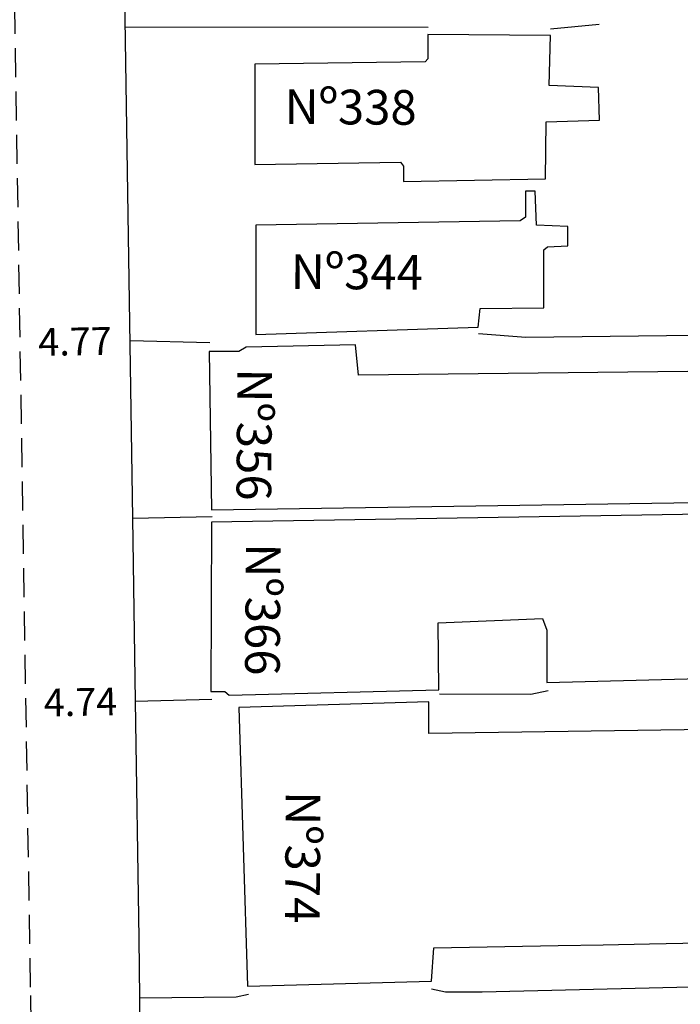
# Model space of a CAD drawing. Extents: x 179638 to 179861, y 1676187 to 1676502.
# Drawn here: x 179775 to 179803, y 1676295 to 1676337 of the extents above; entities that cross this region are included whole.
import ezdxf

# ---------------------------------------------------------------- set-up
doc = ezdxf.new("R2010")
doc.units = 0
doc.header["$LTSCALE"] = 5
doc.header["$MEASUREMENT"] = 0
doc.linetypes.add('DASHED2', pattern=[0.375, 0.25, -0.125])
doc.layers.get('0').update_dxf_attribs({"linetype": 'CONTINUOUS'})
doc.layers.get('Defpoints').update_dxf_attribs({"linetype": 'CONTINUOUS'})
for name, color, linetype in [('T-DIM', 7, 'CONTINUOUS'), ('V-EDIFICACAO', 2, 'CONTINUOUS'), ('V-LOTE', 1, 'CONTINUOUS'), ('V-QUADRA', 255, 'DASHED2'), ('V-TESTADA', 1, 'CONTINUOUS')]:
    doc.layers.add(name, color=color, linetype=linetype)
doc.styles.get("Standard").update_dxf_attribs({"font": 'ARIAL.TTF'})
doc.dimstyles.get("Standard").update_dxf_attribs({"dimtxt": 0.18, "dimasz": 0.18, "dimexe": 0.18, "dimexo": 0.0625, "dimgap": 0.09, "dimtad": 0, "dimtih": 1, "dimtoh": 1, "dimdec": 4, "dimzin": 0, "dimdsep": 46, "dimtxsty": 'Standard', "dimcen": 0.09, "dimadec": 0, "dimazin": 0, "dimtfac": 1, "dimtdec": 4, "dimtofl": 0, "dimtmove": 0, "dimatfit": 0, "dimfxl": 0, "dimtolj": 1, "dimtzin": 0, "dimarcsym": 0})

# ---------------------------------------------------------------- blocks, each defined once
blk = doc.blocks.new('*D8')
at = {"layer": 'Defpoints', "color": 0, "linetype": 'Continuous'}
for p in [(179774.576, 1676323.453), (179774.576, 1676323.453), (179779.35, 1676323.53)]:
    blk.add_point(p, dxfattribs=at)
at = {"layer": 'T-DIM', "color": 0, "linetype": 'Continuous', "insert": (179776.963, 1676323.492), "char_height": 1.2, "attachment_point": 5, "rotation": 0.9198}
blk.add_mtext('\\A1;4.77', dxfattribs=at)
blk = doc.blocks.new('*D9')
at = {"layer": 'Defpoints', "color": 0, "linetype": 'Continuous'}
for p in [(179779.57, 1676307.93), (179774.827, 1676307.854), (179774.827, 1676307.854)]:
    blk.add_point(p, dxfattribs=at)
at = {"layer": 'T-DIM', "color": 0, "linetype": 'Continuous', "insert": (179777.198, 1676307.892), "char_height": 1.2, "attachment_point": 5, "rotation": 0.9198}
blk.add_mtext('\\A1;4.74', dxfattribs=at)
blk = doc.blocks.new('*D14')
at = {"layer": 'Defpoints', "color": 0, "linetype": 'Continuous'}
for p in [(179774.88, 1676304.504), (179774.88, 1676304.504), (179766.892, 1676304.376)]:
    blk.add_point(p, dxfattribs=at)
at = {"layer": 'T-DIM', "color": 0, "linetype": 'Continuous', "insert": (179770.886, 1676304.44), "char_height": 1.2, "attachment_point": 5, "rotation": 0.9198}
blk.add_mtext('\\A1;7.99', dxfattribs=at)

msp = doc.modelspace()

# ---------------------------------------------------------------- linework, layer by layer
at = {"layer": 'V-EDIFICACAO'}
for points in [[(179792.23, 1676336.77), (179792.23, 1676335.71), (179792.11, 1676335.58), (179784.75, 1676335.49), (179784.75, 1676331.14), (179791.05, 1676331.24), (179791.18, 1676331.08), (179791.18, 1676330.41), (179797.32, 1676330.53), (179797.35, 1676332.99), (179799.65, 1676333.06), (179799.62, 1676334.47), (179797.48, 1676334.56), (179797.54, 1676336.73), (179792.23, 1676336.77)], [(179784.79, 1676328.52), (179784.79, 1676323.79), (179794.41, 1676324.11), (179794.5, 1676324.91), (179797.25, 1676324.94), (179797.25, 1676327.46), (179797.41, 1676327.59), (179798.28, 1676327.62), (179798.28, 1676328.46), (179796.93, 1676328.52), (179796.87, 1676329.99), (179796.45, 1676329.99), (179796.45, 1676328.87), (179796.23, 1676328.71), (179784.79, 1676328.52)], [(179789.23, 1676322.03), (179789.1, 1676323.34), (179784.37, 1676323.25), (179784.05, 1676323.05), (179782.77, 1676323.05), (179782.87, 1676316.21), (179812.4, 1676316.66), (179812.4, 1676316.92), (179833.05, 1676317.27), (179833.02, 1676323.76), (179826.95, 1676323.66), (179827.01, 1676322.64), (179826.79, 1676322.45), (179789.23, 1676322.03)], [(179782.87, 1676315.67), (179782.84, 1676308.35), (179783.44, 1676308.35), (179783.64, 1676308.19), (179792.71, 1676308.42), (179792.68, 1676311.32), (179797.19, 1676311.51), (179797.38, 1676311), (179797.38, 1676308.73), (179812.28, 1676309.12), (179812.28, 1676309.31), (179810.61, 1676309.18), (179809.97, 1676309.28), (179809.97, 1676312.15), (179809.81, 1676313.82), (179809.91, 1676314.61), (179812.12, 1676314.68), (179812.12, 1676316.15), (179782.87, 1676315.67)], [(179792.27, 1676306.53), (179792.27, 1676307.9), (179784.05, 1676307.65), (179784.43, 1676295.6), (179792.39, 1676295.82), (179792.49, 1676297.26), (179797.87, 1676297.36), (179799.82, 1676297.39), (179801.82, 1676297.43), (179825.54, 1676297.9), (179825.73, 1676297.64), (179825.76, 1676296.47), (179833.53, 1676296.62), (179833.21, 1676308.54), (179825.51, 1676308.38), (179825.57, 1676307.17), (179825.41, 1676307.01)]]:
    msp.add_lwpolyline(points, close=True, dxfattribs=at)
at = {"layer": 'V-LOTE'}
for p, q in [((179779.03, 1676343.77), (179779.45, 1676315.84)), ((179779.15, 1676337.1), (179792.24, 1676337.08)), ((179797.54, 1676337.01), (179799.64, 1676337.22)), ((179779.35, 1676323.53), (179782.79, 1676323.44)), ((179779.45, 1676315.84), (179782.9, 1676315.92)), ((179779.45, 1676315.84), (179779.57, 1676307.93)), ((179779.57, 1676307.93), (179782.88, 1676308.02)), ((179779.57, 1676307.93), (179779.73, 1676297.66)), ((179779.73, 1676297.66), (179779.76, 1676295.09)), ((179779.76, 1676295.09), (179779.99, 1676272.68))]:
    msp.add_line(p, q, dxfattribs=at)
for points in [[(179794.42, 1676323.83), (179796.47, 1676323.68), (179826.93, 1676324.03)], [(179792.74, 1676308.25), (179796.68, 1676308.23), (179797.43, 1676308.39)], [(179792.39, 1676295.49), (179793, 1676295.35), (179794.58, 1676295.36), (179825.86, 1676296.1)], [(179779.76, 1676295.09), (179783.94, 1676295.14), (179784.47, 1676295.26)]]:
    msp.add_lwpolyline(points, dxfattribs=at)
at = {"layer": 'V-QUADRA'}
msp.add_lwpolyline([(179851.059, 1676369.644), (179841.65, 1676370.16), (179834.01, 1676370.89), (179828.57, 1676371.72), (179811.71, 1676373.17), (179781.46, 1676374.92), (179778.57, 1676374.86), (179777.77, 1676374.84), (179775.41, 1676374.41), (179774.67, 1676373.72), (179773.9, 1676372.54), (179773.85, 1676372.16), (179773.8, 1676371.8), (179775.03, 1676295.19), (179775.49, 1676272.634), (179775.692, 1676252.688), (179775.828, 1676241.163)], dxfattribs=at)
at = {"layer": 'V-TESTADA'}
for p, q in [((179779.03, 1676343.77), (179779.45, 1676315.84)), ((179779.45, 1676315.84), (179779.57, 1676307.93)), ((179779.57, 1676307.93), (179779.73, 1676297.66)), ((179779.73, 1676297.66), (179779.76, 1676295.09)), ((179779.76, 1676295.09), (179779.99, 1676272.68))]:
    msp.add_line(p, q, dxfattribs=at)

# ---------------------------------------------------------------- texts
at = {"linetype": 'Continuous', "char_height": 1.5, "width": 12.20921, "attachment_point": 1}
for s, insert, rotation in [('Nº338', (179786.034, 1676334.401), 359.5997), ('Nº344', (179786.302, 1676327.268), 359.5997), ('Nº356', (179785.489, 1676322.319), 269.5997), ('Nº366', (179785.859, 1676314.753), 269.5997), ('Nº374', (179787.586, 1676304.031), 269.5997)]:
    msp.add_mtext(s, dxfattribs=dict(at, insert=insert, rotation=rotation))

# ---------------------------------------------------------------- dimensions: what is measured, and where the dimension line sits
at = {"layer": 'T-DIM', "linetype": 'Continuous'}
for p1, p2, picture, middle in [((179779.35, 1676323.53), (179774.576, 1676323.453), '*D8', (179776.963, 1676323.492)), ((179779.57, 1676307.93), (179774.827, 1676307.854), '*D9', (179777.198, 1676307.892)), ((179766.892, 1676304.376), (179774.88, 1676304.504), '*D14', (179770.886, 1676304.44))]:
    dim = msp.add_aligned_dim(p1=p1, p2=p2, distance=0, dimstyle='Standard', override={"dimtxt": 1.2, "dimtih": 0, "dimtoh": 0, "dimdec": 2, "dimse1": 1, "dimse2": 1, "dimsd1": 1, "dimsd2": 1, "dimtdec": 2, "dimatfit": 3}, dxfattribs=at)
    dim.commit()
    dim.dimension.update_dxf_attribs({"geometry": picture, "text_midpoint": middle})

doc.saveas('drawing.dxf')
